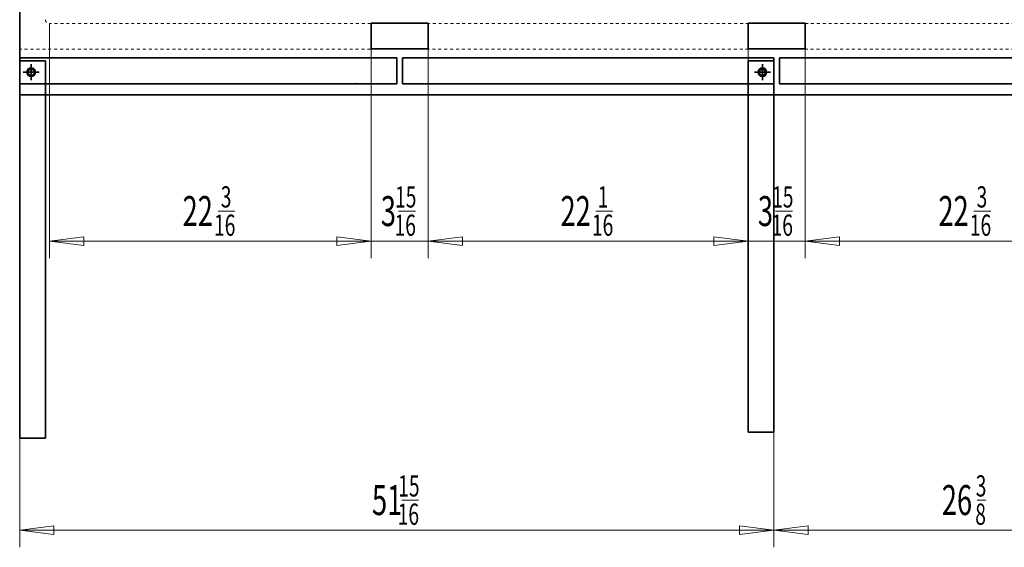
# Model space of a CAD drawing. Extents: x 10 to 277, y -241 to -29.
# Drawn here: x 122 to 219, y -145 to -93 of the extents above; entities that cross this region are included whole.
import ezdxf

# ---------------------------------------------------------------- set-up
doc = ezdxf.new("R2010")
doc.units = 0
doc.header["$MEASUREMENT"] = 0
for name, pattern in [('AI-Linetype-12', [0.582855, 0.291427, -0.291427]), ('AI-Linetype-2', [0.582855, 0.291427, -0.291427]), ('AI-Linetype-4', [0.582855, 0.291427, -0.291427]), ('AI-Linetype-418', [0.02, 0.01, -0.01]), ('AI-Linetype-419', [0.02, 0.01, -0.01]), ('AI-Linetype-424', [0.174856, 0.087428, -0.087428]), ('AI-Linetype-425', [0.174856, 0.087428, -0.087428]), ('AI-Linetype-6', [0.582855, 0.291427, -0.291427])]:
    doc.linetypes.add(name, pattern=pattern)
doc.layers.add('Layer 1', color=7, linetype='Continuous')

# ---------------------------------------------------------------- blocks, each defined once
blk = doc.blocks.new('block 4')
at = {"layer": 'Layer 1', "color": 7, "lineweight": 35, "true_color": 0xffffff}
blk.add_lwpolyline([(122.195, -52.692), (122.195, -95.515)], dxfattribs=at)
blk = doc.blocks.new('block 15')
at = {"layer": 'Layer 1', "color": 7, "lineweight": 35, "true_color": 0xffffff}
blk.add_open_spline([(195.135, -97.797), (195.135, -97.626), (195.273, -97.487), (195.444, -97.487), (195.616, -97.487), (195.754, -97.626), (195.754, -97.797), (195.754, -97.968), (195.616, -98.107), (195.444, -98.107), (195.273, -98.107), (195.135, -97.968), (195.135, -97.797), (195.135, -97.797), (195.135, -97.797), (195.135, -97.797)], degree=3, knots=[0, 0, 0, 0, 1, 1, 1, 2, 2, 2, 3, 3, 3, 4, 4, 4, 5, 5, 5, 5], dxfattribs=at)
blk = doc.blocks.new('block 16')
at = {"layer": 'Layer 1', "color": 7, "lineweight": 35, "true_color": 0xffffff}
blk.add_open_spline([(195.05, -97.797), (195.05, -97.579), (195.227, -97.403), (195.444, -97.403), (195.662, -97.403), (195.839, -97.579), (195.839, -97.797), (195.839, -98.015), (195.662, -98.191), (195.444, -98.191), (195.227, -98.191), (195.05, -98.015), (195.05, -97.797), (195.05, -97.797), (195.05, -97.797), (195.05, -97.797)], degree=3, knots=[0, 0, 0, 0, 1, 1, 1, 2, 2, 2, 3, 3, 3, 4, 4, 4, 5, 5, 5, 5], dxfattribs=at)
blk = doc.blocks.new('block 17')
at = {"layer": 'Layer 1', "color": 7, "lineweight": 35, "true_color": 0xffffff}
blk.add_lwpolyline([(195.444, -97.91), (195.444, -97.684)], dxfattribs=at)
blk = doc.blocks.new('block 18')
at = {"layer": 'Layer 1', "color": 7, "lineweight": 35, "true_color": 0xffffff}
blk.add_lwpolyline([(195.557, -97.797), (195.332, -97.797)], dxfattribs=at)
blk = doc.blocks.new('block 19')
at = {"layer": 'Layer 1', "color": 7, "lineweight": 35, "true_color": 0xffffff}
blk.add_lwpolyline([(195.444, -98.022), (195.444, -98.473)], dxfattribs=at)
blk = doc.blocks.new('block 20')
at = {"layer": 'Layer 1', "color": 7, "lineweight": 35, "true_color": 0xffffff}
blk.add_lwpolyline([(195.444, -97.572), (195.444, -97.121)], dxfattribs=at)
blk = doc.blocks.new('block 21')
at = {"layer": 'Layer 1', "color": 7, "lineweight": 35, "true_color": 0xffffff}
blk.add_lwpolyline([(195.67, -97.797), (196.121, -97.797)], dxfattribs=at)
blk = doc.blocks.new('block 22')
at = {"layer": 'Layer 1', "color": 7, "lineweight": 35, "true_color": 0xffffff}
blk.add_lwpolyline([(195.219, -97.797), (194.768, -97.797)], dxfattribs=at)
blk = doc.blocks.new('block 23')
at = {"layer": 'Layer 1', "color": 7, "lineweight": 35, "true_color": 0xffffff}
blk.add_open_spline([(195.022, -97.797), (195.022, -97.564), (195.211, -97.374), (195.444, -97.374), (195.678, -97.374), (195.867, -97.564), (195.867, -97.797), (195.867, -98.03), (195.678, -98.22), (195.444, -98.22), (195.211, -98.22), (195.022, -98.03), (195.022, -97.797), (195.022, -97.797), (195.022, -97.797), (195.022, -97.797)], degree=3, knots=[0, 0, 0, 0, 1, 1, 1, 2, 2, 2, 3, 3, 3, 4, 4, 4, 5, 5, 5, 5], dxfattribs=at)
blk = doc.blocks.new('block 24')
at = {"layer": 'Layer 1', "color": 7, "lineweight": 35, "true_color": 0xffffff}
blk.add_open_spline([(123.012, -97.797), (123.012, -97.626), (123.151, -97.487), (123.322, -97.487), (123.493, -97.487), (123.632, -97.626), (123.632, -97.797), (123.632, -97.968), (123.493, -98.107), (123.322, -98.107), (123.151, -98.107), (123.012, -97.968), (123.012, -97.797), (123.012, -97.797), (123.012, -97.797), (123.012, -97.797)], degree=3, knots=[0, 0, 0, 0, 1, 1, 1, 2, 2, 2, 3, 3, 3, 4, 4, 4, 5, 5, 5, 5], dxfattribs=at)
blk = doc.blocks.new('block 25')
at = {"layer": 'Layer 1', "color": 7, "lineweight": 35, "true_color": 0xffffff}
blk.add_open_spline([(122.927, -97.797), (122.927, -97.579), (123.104, -97.403), (123.322, -97.403), (123.54, -97.403), (123.716, -97.579), (123.716, -97.797), (123.716, -98.015), (123.54, -98.191), (123.322, -98.191), (123.104, -98.191), (122.927, -98.015), (122.927, -97.797), (122.927, -97.797), (122.927, -97.797), (122.927, -97.797)], degree=3, knots=[0, 0, 0, 0, 1, 1, 1, 2, 2, 2, 3, 3, 3, 4, 4, 4, 5, 5, 5, 5], dxfattribs=at)
blk = doc.blocks.new('block 26')
at = {"layer": 'Layer 1', "color": 7, "lineweight": 35, "true_color": 0xffffff}
blk.add_lwpolyline([(123.322, -97.91), (123.322, -97.684)], dxfattribs=at)
blk = doc.blocks.new('block 27')
at = {"layer": 'Layer 1', "color": 7, "lineweight": 35, "true_color": 0xffffff}
blk.add_lwpolyline([(123.209, -97.797), (123.434, -97.797)], dxfattribs=at)
blk = doc.blocks.new('block 28')
at = {"layer": 'Layer 1', "color": 7, "lineweight": 35, "true_color": 0xffffff}
blk.add_lwpolyline([(123.322, -98.022), (123.322, -98.473)], dxfattribs=at)
blk = doc.blocks.new('block 29')
at = {"layer": 'Layer 1', "color": 7, "lineweight": 35, "true_color": 0xffffff}
blk.add_lwpolyline([(123.322, -97.572), (123.322, -97.121)], dxfattribs=at)
blk = doc.blocks.new('block 30')
at = {"layer": 'Layer 1', "color": 7, "lineweight": 35, "true_color": 0xffffff}
blk.add_lwpolyline([(123.096, -97.797), (122.646, -97.797)], dxfattribs=at)
blk = doc.blocks.new('block 31')
at = {"layer": 'Layer 1', "color": 7, "lineweight": 35, "true_color": 0xffffff}
blk.add_lwpolyline([(123.547, -97.797), (123.998, -97.797)], dxfattribs=at)
blk = doc.blocks.new('block 32')
at = {"layer": 'Layer 1', "color": 7, "lineweight": 35, "true_color": 0xffffff}
blk.add_open_spline([(122.899, -97.797), (122.899, -97.564), (123.088, -97.374), (123.322, -97.374), (123.555, -97.374), (123.744, -97.564), (123.744, -97.797), (123.744, -98.03), (123.555, -98.22), (123.322, -98.22), (123.088, -98.22), (122.899, -98.03), (122.899, -97.797), (122.899, -97.797), (122.899, -97.797), (122.899, -97.797)], degree=3, knots=[0, 0, 0, 0, 1, 1, 1, 2, 2, 2, 3, 3, 3, 4, 4, 4, 5, 5, 5, 5], dxfattribs=at)
blk = doc.blocks.new('block 42')
at = {"layer": 'Layer 1', "color": 7, "lineweight": 35, "true_color": 0xffffff}
blk.add_open_spline([(195.135, -97.797), (195.135, -97.626), (195.273, -97.487), (195.444, -97.487), (195.616, -97.487), (195.754, -97.626), (195.754, -97.797), (195.754, -97.968), (195.616, -98.107), (195.444, -98.107), (195.273, -98.107), (195.135, -97.968), (195.135, -97.797), (195.135, -97.797), (195.135, -97.797), (195.135, -97.797)], degree=3, knots=[0, 0, 0, 0, 1, 1, 1, 2, 2, 2, 3, 3, 3, 4, 4, 4, 5, 5, 5, 5], dxfattribs=at)
blk = doc.blocks.new('block 43')
at = {"layer": 'Layer 1', "color": 7, "lineweight": 35, "true_color": 0xffffff}
blk.add_open_spline([(195.05, -97.797), (195.05, -97.579), (195.227, -97.403), (195.444, -97.403), (195.662, -97.403), (195.839, -97.579), (195.839, -97.797), (195.839, -98.015), (195.662, -98.191), (195.444, -98.191), (195.227, -98.191), (195.05, -98.015), (195.05, -97.797), (195.05, -97.797), (195.05, -97.797), (195.05, -97.797)], degree=3, knots=[0, 0, 0, 0, 1, 1, 1, 2, 2, 2, 3, 3, 3, 4, 4, 4, 5, 5, 5, 5], dxfattribs=at)
blk = doc.blocks.new('block 44')
at = {"layer": 'Layer 1', "color": 7, "lineweight": 35, "true_color": 0xffffff}
blk.add_lwpolyline([(195.332, -97.797), (195.557, -97.797)], dxfattribs=at)
blk = doc.blocks.new('block 45')
at = {"layer": 'Layer 1', "color": 7, "lineweight": 35, "true_color": 0xffffff}
blk.add_lwpolyline([(195.444, -97.91), (195.444, -97.684)], dxfattribs=at)
blk = doc.blocks.new('block 46')
at = {"layer": 'Layer 1', "color": 7, "lineweight": 35, "true_color": 0xffffff}
blk.add_lwpolyline([(195.219, -97.797), (194.768, -97.797)], dxfattribs=at)
blk = doc.blocks.new('block 47')
at = {"layer": 'Layer 1', "color": 7, "lineweight": 35, "true_color": 0xffffff}
blk.add_lwpolyline([(195.67, -97.797), (196.121, -97.797)], dxfattribs=at)
blk = doc.blocks.new('block 48')
at = {"layer": 'Layer 1', "color": 7, "lineweight": 35, "true_color": 0xffffff}
blk.add_lwpolyline([(195.444, -98.022), (195.444, -98.473)], dxfattribs=at)
blk = doc.blocks.new('block 49')
at = {"layer": 'Layer 1', "color": 7, "lineweight": 35, "true_color": 0xffffff}
blk.add_lwpolyline([(195.444, -97.572), (195.444, -97.121)], dxfattribs=at)
blk = doc.blocks.new('block 50')
at = {"layer": 'Layer 1', "color": 7, "lineweight": 35, "true_color": 0xffffff}
blk.add_open_spline([(195.022, -97.797), (195.022, -97.564), (195.211, -97.374), (195.444, -97.374), (195.678, -97.374), (195.867, -97.564), (195.867, -97.797), (195.867, -98.03), (195.678, -98.22), (195.444, -98.22), (195.211, -98.22), (195.022, -98.03), (195.022, -97.797), (195.022, -97.797), (195.022, -97.797), (195.022, -97.797)], degree=3, knots=[0, 0, 0, 0, 1, 1, 1, 2, 2, 2, 3, 3, 3, 4, 4, 4, 5, 5, 5, 5], dxfattribs=at)
blk = doc.blocks.new('block 51')
at = {"layer": 'Layer 1', "color": 7, "lineweight": 35, "true_color": 0xffffff}
blk.add_open_spline([(123.012, -97.797), (123.012, -97.626), (123.151, -97.487), (123.322, -97.487), (123.493, -97.487), (123.632, -97.626), (123.632, -97.797), (123.632, -97.968), (123.493, -98.107), (123.322, -98.107), (123.151, -98.107), (123.012, -97.968), (123.012, -97.797), (123.012, -97.797), (123.012, -97.797), (123.012, -97.797)], degree=3, knots=[0, 0, 0, 0, 1, 1, 1, 2, 2, 2, 3, 3, 3, 4, 4, 4, 5, 5, 5, 5], dxfattribs=at)
blk = doc.blocks.new('block 52')
at = {"layer": 'Layer 1', "color": 7, "lineweight": 35, "true_color": 0xffffff}
blk.add_open_spline([(122.927, -97.797), (122.927, -97.579), (123.104, -97.403), (123.322, -97.403), (123.54, -97.403), (123.716, -97.579), (123.716, -97.797), (123.716, -98.015), (123.54, -98.191), (123.322, -98.191), (123.104, -98.191), (122.927, -98.015), (122.927, -97.797), (122.927, -97.797), (122.927, -97.797), (122.927, -97.797)], degree=3, knots=[0, 0, 0, 0, 1, 1, 1, 2, 2, 2, 3, 3, 3, 4, 4, 4, 5, 5, 5, 5], dxfattribs=at)
blk = doc.blocks.new('block 53')
at = {"layer": 'Layer 1', "color": 7, "lineweight": 35, "true_color": 0xffffff}
blk.add_lwpolyline([(123.434, -97.797), (123.209, -97.797)], dxfattribs=at)
blk = doc.blocks.new('block 54')
at = {"layer": 'Layer 1', "color": 7, "lineweight": 35, "true_color": 0xffffff}
blk.add_lwpolyline([(123.322, -97.91), (123.322, -97.684)], dxfattribs=at)
blk = doc.blocks.new('block 55')
at = {"layer": 'Layer 1', "color": 7, "lineweight": 35, "true_color": 0xffffff}
blk.add_lwpolyline([(123.547, -97.797), (123.998, -97.797)], dxfattribs=at)
blk = doc.blocks.new('block 56')
at = {"layer": 'Layer 1', "color": 7, "lineweight": 35, "true_color": 0xffffff}
blk.add_lwpolyline([(123.096, -97.797), (122.646, -97.797)], dxfattribs=at)
blk = doc.blocks.new('block 57')
at = {"layer": 'Layer 1', "color": 7, "lineweight": 35, "true_color": 0xffffff}
blk.add_lwpolyline([(123.322, -98.022), (123.322, -98.473)], dxfattribs=at)
blk = doc.blocks.new('block 58')
at = {"layer": 'Layer 1', "color": 7, "lineweight": 35, "true_color": 0xffffff}
blk.add_lwpolyline([(123.322, -97.572), (123.322, -97.121)], dxfattribs=at)
blk = doc.blocks.new('block 59')
at = {"layer": 'Layer 1', "color": 7, "lineweight": 35, "true_color": 0xffffff}
blk.add_open_spline([(122.899, -97.797), (122.899, -97.564), (123.088, -97.374), (123.322, -97.374), (123.555, -97.374), (123.744, -97.564), (123.744, -97.797), (123.744, -98.03), (123.555, -98.22), (123.322, -98.22), (123.088, -98.22), (122.899, -98.03), (122.899, -97.797), (122.899, -97.797), (122.899, -97.797), (122.899, -97.797)], degree=3, knots=[0, 0, 0, 0, 1, 1, 1, 2, 2, 2, 3, 3, 3, 4, 4, 4, 5, 5, 5, 5], dxfattribs=at)
blk = doc.blocks.new('block 69')
at = {"layer": 'Layer 1', "color": 7, "lineweight": 35, "true_color": 0xffffff}
blk.add_lwpolyline([(197.135, -98.924), (197.135, -96.388)], dxfattribs=at)
blk = doc.blocks.new('block 74')
at = {"layer": 'Layer 1', "color": 7, "lineweight": 35, "true_color": 0xffffff}
blk.add_lwpolyline([(234.323, -96.388), (197.135, -96.388)], dxfattribs=at)
blk = doc.blocks.new('block 75')
at = {"layer": 'Layer 1', "color": 7, "lineweight": 35, "true_color": 0xffffff}
blk.add_lwpolyline([(197.135, -98.924), (197.135, -96.388)], dxfattribs=at)
blk = doc.blocks.new('block 76')
at = {"layer": 'Layer 1', "color": 7, "lineweight": 35, "true_color": 0xffffff}
blk.add_lwpolyline([(234.323, -98.924), (197.135, -98.924)], dxfattribs=at)
blk = doc.blocks.new('block 77')
at = {"layer": 'Layer 1', "color": 7, "lineweight": 35, "true_color": 0xffffff}
blk.add_lwpolyline([(159.383, -98.924), (159.383, -96.388)], dxfattribs=at)
blk = doc.blocks.new('block 78')
at = {"layer": 'Layer 1', "color": 7, "lineweight": 35, "true_color": 0xffffff}
blk.add_lwpolyline([(123.322, -97.008), (123.322, -98.586)], dxfattribs=at)
blk = doc.blocks.new('block 79')
at = {"layer": 'Layer 1', "color": 7, "lineweight": 35, "true_color": 0xffffff}
blk.add_lwpolyline([(122.533, -97.797), (124.111, -97.797)], dxfattribs=at)
blk = doc.blocks.new('block 80')
at = {"layer": 'Layer 1', "color": 7, "lineweight": 35, "true_color": 0xffffff}
blk.add_open_spline([(122.927, -97.797), (122.927, -97.579), (123.104, -97.403), (123.322, -97.403), (123.54, -97.403), (123.716, -97.579), (123.716, -97.797), (123.716, -98.015), (123.54, -98.191), (123.322, -98.191), (123.104, -98.191), (122.927, -98.015), (122.927, -97.797), (122.927, -97.797), (122.927, -97.797), (122.927, -97.797)], degree=3, knots=[0, 0, 0, 0, 1, 1, 1, 2, 2, 2, 3, 3, 3, 4, 4, 4, 5, 5, 5, 5], dxfattribs=at)
blk = doc.blocks.new('block 81')
at = {"layer": 'Layer 1', "color": 7, "lineweight": 35, "true_color": 0xffffff}
blk.add_lwpolyline([(122.195, -98.924), (122.195, -96.388)], dxfattribs=at)
blk = doc.blocks.new('block 82')
at = {"layer": 'Layer 1', "color": 7, "lineweight": 35, "true_color": 0xffffff}
blk.add_lwpolyline([(122.195, -96.388), (159.383, -96.388)], dxfattribs=at)
blk = doc.blocks.new('block 83')
at = {"layer": 'Layer 1', "color": 7, "lineweight": 35, "true_color": 0xffffff}
blk.add_lwpolyline([(159.383, -98.924), (159.383, -96.388)], dxfattribs=at)
blk = doc.blocks.new('block 84')
at = {"layer": 'Layer 1', "color": 7, "lineweight": 35, "true_color": 0xffffff}
blk.add_lwpolyline([(122.195, -98.924), (159.383, -98.924)], dxfattribs=at)
blk = doc.blocks.new('block 85')
at = {"layer": 'Layer 1', "color": 7, "lineweight": 35, "true_color": 0xffffff}
blk.add_lwpolyline([(159.947, -98.924), (159.947, -96.388)], dxfattribs=at)
blk = doc.blocks.new('block 86')
at = {"layer": 'Layer 1', "color": 7, "lineweight": 35, "true_color": 0xffffff}
blk.add_lwpolyline([(195.444, -97.008), (195.444, -98.586)], dxfattribs=at)
blk = doc.blocks.new('block 87')
at = {"layer": 'Layer 1', "color": 7, "lineweight": 35, "true_color": 0xffffff}
blk.add_lwpolyline([(196.233, -97.797), (194.656, -97.797)], dxfattribs=at)
blk = doc.blocks.new('block 88')
at = {"layer": 'Layer 1', "color": 7, "lineweight": 35, "true_color": 0xffffff}
blk.add_open_spline([(195.05, -97.797), (195.05, -97.579), (195.227, -97.403), (195.444, -97.403), (195.662, -97.403), (195.839, -97.579), (195.839, -97.797), (195.839, -98.015), (195.662, -98.191), (195.444, -98.191), (195.227, -98.191), (195.05, -98.015), (195.05, -97.797), (195.05, -97.797), (195.05, -97.797), (195.05, -97.797)], degree=3, knots=[0, 0, 0, 0, 1, 1, 1, 2, 2, 2, 3, 3, 3, 4, 4, 4, 5, 5, 5, 5], dxfattribs=at)
blk = doc.blocks.new('block 89')
at = {"layer": 'Layer 1', "color": 7, "lineweight": 35, "true_color": 0xffffff}
blk.add_lwpolyline([(196.571, -98.924), (196.571, -96.388)], dxfattribs=at)
blk = doc.blocks.new('block 90')
at = {"layer": 'Layer 1', "color": 7, "lineweight": 35, "true_color": 0xffffff}
blk.add_lwpolyline([(196.571, -96.388), (159.947, -96.388)], dxfattribs=at)
blk = doc.blocks.new('block 91')
at = {"layer": 'Layer 1', "color": 7, "lineweight": 35, "true_color": 0xffffff}
blk.add_lwpolyline([(159.947, -98.924), (159.947, -96.388)], dxfattribs=at)
blk = doc.blocks.new('block 92')
at = {"layer": 'Layer 1', "color": 7, "lineweight": 35, "true_color": 0xffffff}
blk.add_lwpolyline([(196.571, -98.924), (159.947, -98.924)], dxfattribs=at)
blk = doc.blocks.new('block 101')
at = {"layer": 'Layer 1', "color": 7, "lineweight": 35, "true_color": 0xffffff}
blk.add_lwpolyline([(122.195, -133.858), (124.73, -133.858)], dxfattribs=at)
blk = doc.blocks.new('block 102')
at = {"layer": 'Layer 1', "color": 7, "lineweight": 35, "true_color": 0xffffff}
blk.add_lwpolyline([(124.111, -97.797), (122.533, -97.797)], dxfattribs=at)
blk = doc.blocks.new('block 103')
at = {"layer": 'Layer 1', "color": 7, "lineweight": 35, "true_color": 0xffffff}
blk.add_lwpolyline([(123.322, -97.008), (123.322, -98.586)], dxfattribs=at)
blk = doc.blocks.new('block 104')
at = {"layer": 'Layer 1', "color": 7, "lineweight": 35, "true_color": 0xffffff}
blk.add_open_spline([(122.927, -97.797), (122.927, -97.579), (123.104, -97.403), (123.322, -97.403), (123.54, -97.403), (123.716, -97.579), (123.716, -97.797), (123.716, -98.015), (123.54, -98.191), (123.322, -98.191), (123.104, -98.191), (122.927, -98.015), (122.927, -97.797), (122.927, -97.797), (122.927, -97.797), (122.927, -97.797)], degree=3, knots=[0, 0, 0, 0, 1, 1, 1, 2, 2, 2, 3, 3, 3, 4, 4, 4, 5, 5, 5, 5], dxfattribs=at)
blk = doc.blocks.new('block 105')
at = {"layer": 'Layer 1', "color": 7, "lineweight": 35, "true_color": 0xffffff}
blk.add_lwpolyline([(122.195, -96.67), (124.73, -96.67)], dxfattribs=at)
blk = doc.blocks.new('block 106')
at = {"layer": 'Layer 1', "color": 7, "lineweight": 35, "true_color": 0xffffff}
blk.add_lwpolyline([(124.73, -96.67), (124.73, -133.858)], dxfattribs=at)
blk = doc.blocks.new('block 107')
at = {"layer": 'Layer 1', "color": 7, "lineweight": 35, "true_color": 0xffffff}
blk.add_lwpolyline([(122.195, -133.858), (124.73, -133.858)], dxfattribs=at)
blk = doc.blocks.new('block 108')
at = {"layer": 'Layer 1', "color": 7, "lineweight": 35, "true_color": 0xffffff}
blk.add_lwpolyline([(122.195, -96.67), (122.195, -133.858)], dxfattribs=at)
blk = doc.blocks.new('block 109')
at = {"layer": 'Layer 1', "color": 7, "lineweight": 35, "true_color": 0xffffff}
blk.add_lwpolyline([(196.571, -133.295), (194.036, -133.295)], dxfattribs=at)
blk = doc.blocks.new('block 110')
at = {"layer": 'Layer 1', "color": 7, "lineweight": 35, "true_color": 0xffffff}
blk.add_lwpolyline([(194.656, -97.797), (196.233, -97.797)], dxfattribs=at)
blk = doc.blocks.new('block 111')
at = {"layer": 'Layer 1', "color": 7, "lineweight": 35, "true_color": 0xffffff}
blk.add_lwpolyline([(195.444, -97.008), (195.444, -98.586)], dxfattribs=at)
blk = doc.blocks.new('block 112')
at = {"layer": 'Layer 1', "color": 7, "lineweight": 35, "true_color": 0xffffff}
blk.add_open_spline([(195.05, -97.797), (195.05, -97.579), (195.227, -97.403), (195.444, -97.403), (195.662, -97.403), (195.839, -97.579), (195.839, -97.797), (195.839, -98.015), (195.662, -98.191), (195.444, -98.191), (195.227, -98.191), (195.05, -98.015), (195.05, -97.797), (195.05, -97.797), (195.05, -97.797), (195.05, -97.797)], degree=3, knots=[0, 0, 0, 0, 1, 1, 1, 2, 2, 2, 3, 3, 3, 4, 4, 4, 5, 5, 5, 5], dxfattribs=at)
blk = doc.blocks.new('block 113')
at = {"layer": 'Layer 1', "color": 7, "lineweight": 35, "true_color": 0xffffff}
blk.add_lwpolyline([(196.571, -96.67), (194.036, -96.67)], dxfattribs=at)
blk = doc.blocks.new('block 114')
at = {"layer": 'Layer 1', "color": 7, "lineweight": 35, "true_color": 0xffffff}
blk.add_lwpolyline([(194.036, -96.67), (194.036, -133.295)], dxfattribs=at)
blk = doc.blocks.new('block 115')
at = {"layer": 'Layer 1', "color": 7, "lineweight": 35, "true_color": 0xffffff}
blk.add_lwpolyline([(196.571, -133.295), (194.036, -133.295)], dxfattribs=at)
blk = doc.blocks.new('block 116')
at = {"layer": 'Layer 1', "color": 7, "lineweight": 35, "true_color": 0xffffff}
blk.add_lwpolyline([(196.571, -96.67), (196.571, -133.295)], dxfattribs=at)
blk = doc.blocks.new('block 117')
at = {"layer": 'Layer 1', "color": 7, "lineweight": 35, "true_color": 0xffffff}
blk.add_lwpolyline([(122.229, -99.989), (122.229, -100.023)], dxfattribs=at)
blk = doc.blocks.new('block 118')
at = {"layer": 'Layer 1', "color": 7, "lineweight": 35, "true_color": 0xffffff}
blk.add_lwpolyline([(122.195, -99.989), (122.229, -99.989)], dxfattribs=at)
blk = doc.blocks.new('block 132')
at = {"layer": 'Layer 1', "color": 7, "lineweight": 35, "true_color": 0xffffff}
blk.add_lwpolyline([(122.229, -100.023), (255.25, -100.023)], dxfattribs=at)
blk = doc.blocks.new('block 135')
at = {"layer": 'Layer 1', "color": 7, "lineweight": 35, "true_color": 0xffffff}
blk.add_lwpolyline([(122.195, -98.862), (122.195, -52.726)], dxfattribs=at)
blk = doc.blocks.new('block 189')
at = {"layer": 'Layer 1', "color": 7, "lineweight": 35, "true_color": 0xffffff}
blk.add_lwpolyline([(156.848, -92.965), (162.482, -92.965), (162.482, -95.5), (156.848, -95.5), (156.848, -92.965)], dxfattribs=at)
blk = doc.blocks.new('block 190')
at = {"layer": 'Layer 1', "color": 7, "lineweight": 35, "true_color": 0xffffff}
blk.add_lwpolyline([(194.036, -92.965), (199.67, -92.965), (199.67, -95.5), (194.036, -95.5), (194.036, -92.965)], dxfattribs=at)
blk = doc.blocks.new('block 2945')
at = {"layer": 'Layer 1', "color": 2, "true_color": 0xf6eb12, "insert": (212.807, -112.958), "char_height": 2.95816, "attachment_point": 7}
blk.add_mtext('\\fMyriad Pro|b0|i0|c0|p34;\\W0.667;22', dxfattribs=at)
blk = doc.blocks.new('block 2946')
at = {"layer": 'Layer 1', "color": 2, "true_color": 0xf6eb12, "insert": (216.571, -111.13), "char_height": 2.09174, "attachment_point": 7}
blk.add_mtext('\\fMyriad Pro|b0|i0|c0|p34;\\W0.667;3', dxfattribs=at)
blk = doc.blocks.new('block 2947')
at = {"layer": 'Layer 1', "color": 2, "true_color": 0xf6eb12, "insert": (215.904, -113.919), "char_height": 2.09174, "attachment_point": 7}
blk.add_mtext('\\fMyriad Pro|b0|i0|c0|p34;\\W0.667;16', dxfattribs=at)
blk = doc.blocks.new('block 2948')
at = {"layer": 'Layer 1', "color": 2, "lineweight": 9, "true_color": 0xf6eb12}
blk.add_lwpolyline([(216.301, -111.48), (217.976, -111.48)], dxfattribs=at)
blk = doc.blocks.new('block 2949')
at = {"layer": 'Layer 1', "color": 2, "true_color": 0xf6eb12, "insert": (195.002, -112.958), "char_height": 2.95816, "attachment_point": 7}
blk.add_mtext('\\fMyriad Pro|b0|i0|c0|p34;\\W0.667;3', dxfattribs=at)
blk = doc.blocks.new('block 2950')
at = {"layer": 'Layer 1', "color": 2, "true_color": 0xf6eb12, "insert": (196.4, -111.13), "char_height": 2.09174, "attachment_point": 7}
blk.add_mtext('\\fMyriad Pro|b0|i0|c0|p34;\\W0.667;15', dxfattribs=at)
blk = doc.blocks.new('block 2951')
at = {"layer": 'Layer 1', "color": 2, "true_color": 0xf6eb12, "insert": (196.351, -113.919), "char_height": 2.09174, "attachment_point": 7}
blk.add_mtext('\\fMyriad Pro|b0|i0|c0|p34;\\W0.667;16', dxfattribs=at)
blk = doc.blocks.new('block 2952')
at = {"layer": 'Layer 1', "color": 2, "lineweight": 9, "true_color": 0xf6eb12}
blk.add_lwpolyline([(196.749, -111.48), (198.423, -111.48)], dxfattribs=at)
blk = doc.blocks.new('block 2953')
at = {"layer": 'Layer 1', "color": 2, "true_color": 0xf6eb12, "insert": (175.534, -112.958), "char_height": 2.95816, "attachment_point": 7}
blk.add_mtext('\\fMyriad Pro|b0|i0|c0|p34;\\W0.667;22', dxfattribs=at)
blk = doc.blocks.new('block 2954')
at = {"layer": 'Layer 1', "color": 2, "true_color": 0xf6eb12, "insert": (179.199, -111.13), "char_height": 2.09174, "attachment_point": 7}
blk.add_mtext('\\fMyriad Pro|b0|i0|c0|p34;\\W0.667;1', dxfattribs=at)
blk = doc.blocks.new('block 2955')
at = {"layer": 'Layer 1', "color": 2, "true_color": 0xf6eb12, "insert": (178.632, -113.919), "char_height": 2.09174, "attachment_point": 7}
blk.add_mtext('\\fMyriad Pro|b0|i0|c0|p34;\\W0.667;16', dxfattribs=at)
blk = doc.blocks.new('block 2956')
at = {"layer": 'Layer 1', "color": 2, "lineweight": 9, "true_color": 0xf6eb12}
blk.add_lwpolyline([(179.029, -111.48), (180.703, -111.48)], dxfattribs=at)
blk = doc.blocks.new('block 2957')
at = {"layer": 'Layer 1', "color": 2, "true_color": 0xf6eb12, "insert": (157.814, -112.958), "char_height": 2.95816, "attachment_point": 7}
blk.add_mtext('\\fMyriad Pro|b0|i0|c0|p34;\\W0.667;3', dxfattribs=at)
blk = doc.blocks.new('block 2958')
at = {"layer": 'Layer 1', "color": 2, "true_color": 0xf6eb12, "insert": (159.213, -111.13), "char_height": 2.09174, "attachment_point": 7}
blk.add_mtext('\\fMyriad Pro|b0|i0|c0|p34;\\W0.667;15', dxfattribs=at)
blk = doc.blocks.new('block 2959')
at = {"layer": 'Layer 1', "color": 2, "true_color": 0xf6eb12, "insert": (159.163, -113.919), "char_height": 2.09174, "attachment_point": 7}
blk.add_mtext('\\fMyriad Pro|b0|i0|c0|p34;\\W0.667;16', dxfattribs=at)
blk = doc.blocks.new('block 2960')
at = {"layer": 'Layer 1', "color": 2, "lineweight": 9, "true_color": 0xf6eb12}
blk.add_lwpolyline([(159.561, -111.48), (161.235, -111.48)], dxfattribs=at)
blk = doc.blocks.new('block 2961')
at = {"layer": 'Layer 1', "color": 2, "true_color": 0xf6eb12, "insert": (138.26, -112.958), "char_height": 2.95816, "attachment_point": 7}
blk.add_mtext('\\fMyriad Pro|b0|i0|c0|p34;\\W0.667;22', dxfattribs=at)
blk = doc.blocks.new('block 2962')
at = {"layer": 'Layer 1', "color": 2, "true_color": 0xf6eb12, "insert": (142.025, -111.13), "char_height": 2.09174, "attachment_point": 7}
blk.add_mtext('\\fMyriad Pro|b0|i0|c0|p34;\\W0.667;3', dxfattribs=at)
blk = doc.blocks.new('block 2963')
at = {"layer": 'Layer 1', "color": 2, "true_color": 0xf6eb12, "insert": (141.358, -113.919), "char_height": 2.09174, "attachment_point": 7}
blk.add_mtext('\\fMyriad Pro|b0|i0|c0|p34;\\W0.667;16', dxfattribs=at)
blk = doc.blocks.new('block 2964')
at = {"layer": 'Layer 1', "color": 2, "lineweight": 9, "true_color": 0xf6eb12}
blk.add_lwpolyline([(141.756, -111.48), (143.43, -111.48)], dxfattribs=at)
blk = doc.blocks.new('block 2973')
at = {"layer": 'Layer 1', "color": 2, "true_color": 0xf6eb12, "insert": (156.94, -141.452), "char_height": 2.95816, "attachment_point": 7}
blk.add_mtext('\\fMyriad Pro|b0|i0|c0|p34;\\W0.667;51', dxfattribs=at)
blk = doc.blocks.new('block 2974')
at = {"layer": 'Layer 1', "color": 2, "true_color": 0xf6eb12, "insert": (159.523, -139.624), "char_height": 2.09174, "attachment_point": 7}
blk.add_mtext('\\fMyriad Pro|b0|i0|c0|p34;\\W0.667;15', dxfattribs=at)
blk = doc.blocks.new('block 2975')
at = {"layer": 'Layer 1', "color": 2, "true_color": 0xf6eb12, "insert": (159.473, -142.413), "char_height": 2.09174, "attachment_point": 7}
blk.add_mtext('\\fMyriad Pro|b0|i0|c0|p34;\\W0.667;16', dxfattribs=at)
blk = doc.blocks.new('block 2976')
at = {"layer": 'Layer 1', "color": 2, "lineweight": 9, "true_color": 0xf6eb12}
blk.add_lwpolyline([(159.871, -139.973), (161.545, -139.973)], dxfattribs=at)
blk = doc.blocks.new('block 2977')
at = {"layer": 'Layer 1', "color": 2, "true_color": 0xf6eb12, "insert": (213.141, -141.452), "char_height": 2.95816, "attachment_point": 7}
blk.add_mtext('\\fMyriad Pro|b0|i0|c0|p34;\\W0.667;26', dxfattribs=at)
blk = doc.blocks.new('block 2978')
at = {"layer": 'Layer 1', "color": 2, "true_color": 0xf6eb12, "insert": (216.486, -139.624), "char_height": 2.09174, "attachment_point": 7}
blk.add_mtext('\\fMyriad Pro|b0|i0|c0|p34;\\W0.667;3', dxfattribs=at)
blk = doc.blocks.new('block 2979')
at = {"layer": 'Layer 1', "color": 2, "true_color": 0xf6eb12, "insert": (216.437, -142.413), "char_height": 2.09174, "attachment_point": 7}
blk.add_mtext('\\fMyriad Pro|b0|i0|c0|p34;\\W0.667;8', dxfattribs=at)
blk = doc.blocks.new('block 2980')
at = {"layer": 'Layer 1', "color": 2, "lineweight": 9, "true_color": 0xf6eb12}
blk.add_lwpolyline([(216.635, -139.973), (217.473, -139.973)], dxfattribs=at)
blk = doc.blocks.new('block 3015')
at = {"layer": 'Layer 1', "color": 93, "lineweight": 9, "true_color": 0x69bd45}
blk.add_lwpolyline([(199.67, -114.448), (231.393, -114.448)], dxfattribs=at)
blk = doc.blocks.new('block 3016')
at = {"layer": 'Layer 1', "lineweight": 0}
blk.add_lwpolyline([(199.67, -114.448), (203.051, -114.026), (203.051, -114.871), (199.67, -114.448), (199.67, -114.448)], dxfattribs=at)
blk = doc.blocks.new('block 3018')
at = {"layer": 'Layer 1', "color": 93, "lineweight": 9, "true_color": 0x69bd45}
blk.add_lwpolyline([(199.67, -95.5), (199.67, -116.139)], dxfattribs=at)
blk = doc.blocks.new('block 3020')
at = {"layer": 'Layer 1', "color": 93, "lineweight": 9, "true_color": 0x69bd45}
blk.add_lwpolyline([(188.965, -114.448), (204.742, -114.448)], dxfattribs=at)
blk = doc.blocks.new('block 3021')
at = {"layer": 'Layer 1', "lineweight": 0}
blk.add_lwpolyline([(194.036, -114.448), (190.655, -114.026), (190.655, -114.871), (194.036, -114.448), (194.036, -114.448)], dxfattribs=at)
blk = doc.blocks.new('block 3022')
at = {"layer": 'Layer 1', "lineweight": 0}
blk.add_lwpolyline([(199.67, -114.448), (203.051, -114.026), (203.051, -114.871), (199.67, -114.448), (199.67, -114.448)], dxfattribs=at)
blk = doc.blocks.new('block 3023')
at = {"layer": 'Layer 1', "color": 93, "lineweight": 9, "true_color": 0x69bd45}
blk.add_lwpolyline([(194.036, -95.5), (194.036, -116.139)], dxfattribs=at)
blk = doc.blocks.new('block 3024')
at = {"layer": 'Layer 1', "color": 93, "lineweight": 9, "true_color": 0x69bd45}
blk.add_lwpolyline([(199.67, -95.5), (199.67, -116.139)], dxfattribs=at)
blk = doc.blocks.new('block 3025')
at = {"layer": 'Layer 1', "color": 93, "lineweight": 9, "true_color": 0x69bd45}
blk.add_lwpolyline([(162.482, -114.448), (194.036, -114.448)], dxfattribs=at)
blk = doc.blocks.new('block 3026')
at = {"layer": 'Layer 1', "lineweight": 0}
blk.add_lwpolyline([(162.482, -114.448), (165.863, -114.026), (165.863, -114.871), (162.482, -114.448), (162.482, -114.448)], dxfattribs=at)
blk = doc.blocks.new('block 3027')
at = {"layer": 'Layer 1', "lineweight": 0}
blk.add_lwpolyline([(194.036, -114.448), (190.655, -114.026), (190.655, -114.871), (194.036, -114.448), (194.036, -114.448)], dxfattribs=at)
blk = doc.blocks.new('block 3028')
at = {"layer": 'Layer 1', "color": 93, "lineweight": 9, "true_color": 0x69bd45}
blk.add_lwpolyline([(162.482, -95.5), (162.482, -116.139)], dxfattribs=at)
blk = doc.blocks.new('block 3029')
at = {"layer": 'Layer 1', "color": 93, "lineweight": 9, "true_color": 0x69bd45}
blk.add_lwpolyline([(194.036, -95.222), (194.036, -116.139)], dxfattribs=at)
blk = doc.blocks.new('block 3030')
at = {"layer": 'Layer 1', "color": 93, "lineweight": 9, "true_color": 0x69bd45}
blk.add_lwpolyline([(151.776, -114.448), (167.553, -114.448)], dxfattribs=at)
blk = doc.blocks.new('block 3031')
at = {"layer": 'Layer 1', "lineweight": 0}
blk.add_lwpolyline([(156.848, -114.448), (153.467, -114.026), (153.467, -114.871), (156.848, -114.448), (156.848, -114.448)], dxfattribs=at)
blk = doc.blocks.new('block 3032')
at = {"layer": 'Layer 1', "lineweight": 0}
blk.add_lwpolyline([(162.482, -114.448), (165.863, -114.026), (165.863, -114.871), (162.482, -114.448), (162.482, -114.448)], dxfattribs=at)
blk = doc.blocks.new('block 3033')
at = {"layer": 'Layer 1', "color": 93, "lineweight": 9, "true_color": 0x69bd45}
blk.add_lwpolyline([(156.848, -95.5), (156.848, -116.139)], dxfattribs=at)
blk = doc.blocks.new('block 3034')
at = {"layer": 'Layer 1', "color": 93, "lineweight": 9, "true_color": 0x69bd45}
blk.add_lwpolyline([(162.482, -95.5), (162.482, -116.139)], dxfattribs=at)
blk = doc.blocks.new('block 3035')
at = {"layer": 'Layer 1', "color": 93, "lineweight": 9, "true_color": 0x69bd45}
blk.add_lwpolyline([(125.125, -114.448), (156.848, -114.448)], dxfattribs=at)
blk = doc.blocks.new('block 3036')
at = {"layer": 'Layer 1', "lineweight": 0}
blk.add_lwpolyline([(125.125, -114.448), (128.506, -114.026), (128.506, -114.871), (125.125, -114.448), (125.125, -114.448)], dxfattribs=at)
blk = doc.blocks.new('block 3037')
at = {"layer": 'Layer 1', "lineweight": 0}
blk.add_lwpolyline([(156.848, -114.448), (153.467, -114.026), (153.467, -114.871), (156.848, -114.448), (156.848, -114.448)], dxfattribs=at)
blk = doc.blocks.new('block 3038')
at = {"layer": 'Layer 1', "color": 93, "lineweight": 9, "true_color": 0x69bd45}
blk.add_lwpolyline([(125.125, -92.979), (125.125, -116.139)], dxfattribs=at)
blk = doc.blocks.new('block 3039')
at = {"layer": 'Layer 1', "color": 93, "lineweight": 9, "true_color": 0x69bd45}
blk.add_lwpolyline([(156.848, -95.5), (156.848, -116.139)], dxfattribs=at)
blk = doc.blocks.new('block 3056')
at = {"layer": 'Layer 1', "color": 93, "lineweight": 9, "true_color": 0x69bd45}
blk.add_lwpolyline([(122.195, -142.942), (196.571, -142.942)], dxfattribs=at)
blk = doc.blocks.new('block 3057')
at = {"layer": 'Layer 1', "lineweight": 0}
blk.add_lwpolyline([(122.195, -142.942), (125.576, -142.519), (125.576, -143.364), (122.195, -142.942), (122.195, -142.942)], dxfattribs=at)
blk = doc.blocks.new('block 3058')
at = {"layer": 'Layer 1', "lineweight": 0}
blk.add_lwpolyline([(196.571, -142.942), (193.191, -142.519), (193.191, -143.364), (196.571, -142.942), (196.571, -142.942)], dxfattribs=at)
blk = doc.blocks.new('block 3059')
at = {"layer": 'Layer 1', "color": 93, "lineweight": 9, "true_color": 0x69bd45}
blk.add_lwpolyline([(122.195, -133.858), (122.195, -144.632)], dxfattribs=at)
blk = doc.blocks.new('block 3060')
at = {"layer": 'Layer 1', "color": 93, "lineweight": 9, "true_color": 0x69bd45}
blk.add_lwpolyline([(196.571, -133.295), (196.571, -144.632)], dxfattribs=at)
blk = doc.blocks.new('block 3061')
at = {"layer": 'Layer 1', "color": 93, "lineweight": 9, "true_color": 0x69bd45}
blk.add_lwpolyline([(234.323, -142.942), (196.571, -142.942)], dxfattribs=at)
blk = doc.blocks.new('block 3063')
at = {"layer": 'Layer 1', "lineweight": 0}
blk.add_lwpolyline([(196.571, -142.942), (199.952, -143.364), (199.952, -142.519), (196.571, -142.942), (196.571, -142.942)], dxfattribs=at)
blk = doc.blocks.new('block 3065')
at = {"layer": 'Layer 1', "color": 93, "lineweight": 9, "true_color": 0x69bd45}
blk.add_lwpolyline([(196.571, -133.295), (196.571, -144.632)], dxfattribs=at)
blk = doc.blocks.new('block 3120')
at = {"layer": 'Layer 1', "color": 7, "linetype": 'AI-Linetype-2', "lineweight": 15, "true_color": 0xffffff}
blk.add_lwpolyline([(231.421, -92.979), (125.097, -92.979)], dxfattribs=at)
blk = doc.blocks.new('block 3122')
at = {"layer": 'Layer 1', "color": 7, "linetype": 'AI-Linetype-4', "lineweight": 15, "true_color": 0xffffff}
blk.add_open_spline([(124.73, -92.613), (124.73, -92.815), (124.894, -92.979), (125.097, -92.979)], degree=3, dxfattribs=at)
blk = doc.blocks.new('block 3124')
at = {"layer": 'Layer 1', "color": 7, "linetype": 'AI-Linetype-6', "lineweight": 15, "true_color": 0xffffff}
blk.add_lwpolyline([(125.125, -92.979), (125.125, -95.515)], dxfattribs=at)
blk = doc.blocks.new('block 3130')
at = {"layer": 'Layer 1', "color": 7, "linetype": 'AI-Linetype-12', "lineweight": 15, "true_color": 0xffffff}
blk.add_lwpolyline([(255.284, -95.515), (122.195, -95.515)], dxfattribs=at)
blk = doc.blocks.new('block 3536')
at = {"layer": 'Layer 1', "color": 7, "linetype": 'AI-Linetype-418', "lineweight": 15, "true_color": 0xffffff}
blk.add_lwpolyline([(155.304, -98.862), (155.304, -98.896)], dxfattribs=at)
blk = doc.blocks.new('block 3537')
at = {"layer": 'Layer 1', "color": 7, "linetype": 'AI-Linetype-419', "lineweight": 15, "true_color": 0xffffff}
blk.add_lwpolyline([(155.27, -98.862), (155.304, -98.862)], dxfattribs=at)
blk = doc.blocks.new('block 3542')
at = {"layer": 'Layer 1', "color": 7, "linetype": 'AI-Linetype-424', "lineweight": 15, "true_color": 0xffffff}
blk.add_lwpolyline([(122.229, -99.989), (255.25, -99.989)], dxfattribs=at)
blk = doc.blocks.new('block 3543')
at = {"layer": 'Layer 1', "color": 7, "linetype": 'AI-Linetype-425', "lineweight": 15, "true_color": 0xffffff}
blk.add_lwpolyline([(122.229, -99.989), (122.229, -52.726)], dxfattribs=at)

msp = doc.modelspace()

# ---------------------------------------------------------------- block references
at = {"layer": 'Layer 1'}
for name in ['block 4', 'block 135', 'block 3543', 'block 3122', 'block 3120', 'block 3038', 'block 3124', 'block 189', 'block 190', 'block 3130', 'block 3033', 'block 3039', 'block 3028', 'block 3034', 'block 3029', 'block 3023', 'block 3018', 'block 3024', 'block 81', 'block 82', 'block 105', 'block 108', 'block 78', 'block 103', 'block 106', 'block 77', 'block 83', 'block 85', 'block 90', 'block 91', 'block 113', 'block 114', 'block 86', 'block 111', 'block 89', 'block 116', 'block 69', 'block 74', 'block 75', 'block 79', 'block 102', 'block 30', 'block 56', 'block 32', 'block 59', 'block 25', 'block 52', 'block 80', 'block 104', 'block 24', 'block 51', 'block 27', 'block 53', 'block 29', 'block 58', 'block 26', 'block 54', 'block 28', 'block 57', 'block 31', 'block 55', 'block 87', 'block 110', 'block 22', 'block 46', 'block 23', 'block 50', 'block 16', 'block 43', 'block 88', 'block 112', 'block 15', 'block 42', 'block 18', 'block 44', 'block 20', 'block 49', 'block 17', 'block 45', 'block 19', 'block 48', 'block 21', 'block 47', 'block 84', 'block 3537', 'block 3536', 'block 92', 'block 76', 'block 118', 'block 117', 'block 3542', 'block 132', 'block 2962', 'block 2958', 'block 2954', 'block 2950', 'block 2946', 'block 2961', 'block 2957', 'block 2953', 'block 2949', 'block 2945', 'block 2964', 'block 2960', 'block 2956', 'block 2952', 'block 2948', 'block 2963', 'block 2959', 'block 2955', 'block 2951', 'block 2947', 'block 3036', 'block 3035', 'block 3030', 'block 3031', 'block 3037', 'block 3026', 'block 3032', 'block 3025', 'block 3020', 'block 3021', 'block 3027', 'block 3016', 'block 3022', 'block 3015', 'block 101', 'block 107', 'block 3059', 'block 109', 'block 115', 'block 3060', 'block 3065', 'block 2974', 'block 2978', 'block 2973', 'block 2977', 'block 2975', 'block 2976', 'block 2979', 'block 2980', 'block 3057', 'block 3058', 'block 3063', 'block 3056', 'block 3061']:
    msp.add_blockref(name, (0, 0), dxfattribs=at)

doc.saveas('drawing.dxf')
